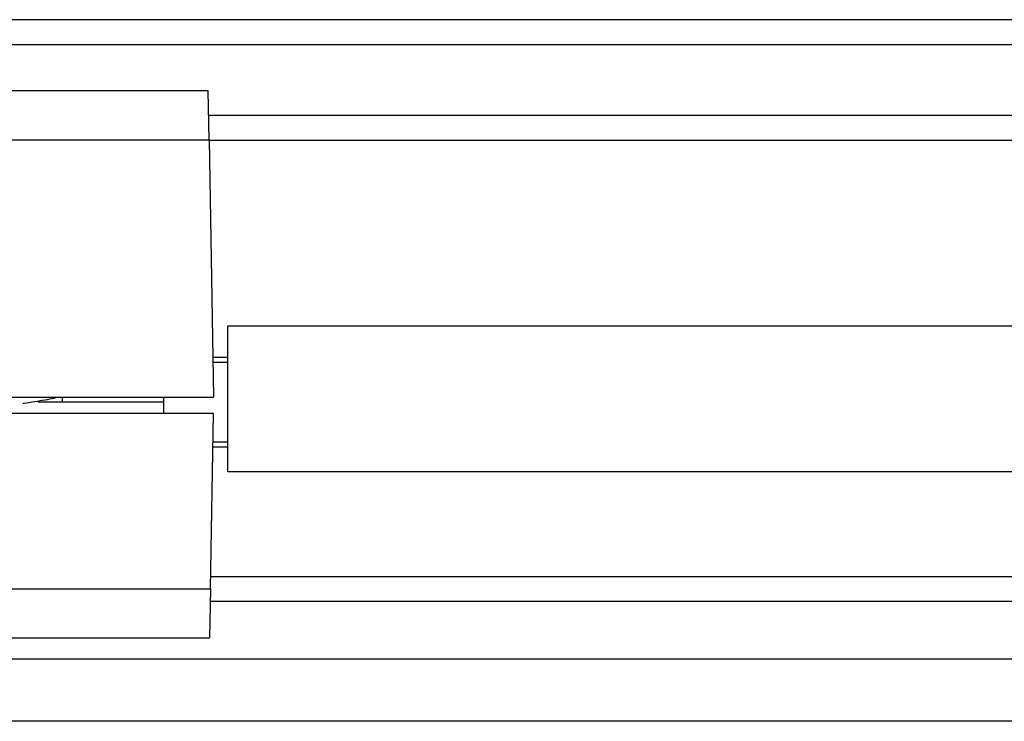
# Model space of a CAD drawing. Extents: x 10 to 408, y 8 to 287.
# Drawn here: x 69 to 82, y 217 to 226 of the extents above; entities that cross this region are included whole.
import ezdxf

# ---------------------------------------------------------------- set-up
doc = ezdxf.new("R2010")
doc.units = 0
doc.layers.get('0').update_dxf_attribs({"linetype": 'CONTINUOUS'})

msp = doc.modelspace()

# ---------------------------------------------------------------- linework, layer by layer
at = {"color": 7, "linetype": 'CONTINUOUS'}
for p, q in [((368.575, 226.498), (65.241, 226.498)), ((65.241, 226.165), (368.575, 226.165)), ((71.503, 225.548), (67.789, 225.548)), ((71.515, 224.893), (71.503, 225.548)), ((363.64, 225.215), (71.509, 225.215)), ((67.778, 224.893), (71.515, 224.893)), ((71.515, 224.893), (71.575, 221.448)), ((363.635, 224.882), (71.515, 224.882)), ((71.765, 222.403), (363.384, 222.403)), ((71.765, 220.45), (71.765, 222.403)), ((71.765, 221.982), (71.565, 221.982)), ((71.765, 221.915), (71.567, 221.915)), ((67.718, 221.448), (71.575, 221.448)), ((70.908, 221.382), (69.228, 221.382)), ((69.554, 221.382), (69.554, 221.448)), ((70.908, 221.232), (70.908, 221.448)), ((71.575, 221.232), (64.408, 221.232)), ((71.534, 218.887), (71.575, 221.232)), ((71.765, 220.848), (71.568, 220.848)), ((71.765, 220.782), (71.567, 220.782)), ((363.384, 220.45), (71.765, 220.45)), ((363.613, 219.048), (71.537, 219.048)), ((67.759, 218.887), (71.534, 218.887)), ((71.534, 218.887), (71.522, 218.232)), ((363.619, 218.715), (71.531, 218.715)), ((67.768, 218.232), (71.522, 218.232)), ((368.575, 217.948), (65.241, 217.948)), ((368.575, 217.115), (65.241, 217.115))]:
    msp.add_line(p, q, dxfattribs=at)
msp.add_open_spline([(69.022, 221.365), (69.027, 221.366), (69.077, 221.374), (69.185, 221.392), (69.324, 221.415), (69.426, 221.433), (69.462, 221.445), (69.472, 221.448)], degree=3, knots=[0, 0, 0, 0, 0.031793, 0.314277, 0.598116, 0.880921, 1, 1, 1, 1], dxfattribs=at)

doc.saveas('drawing.dxf')
